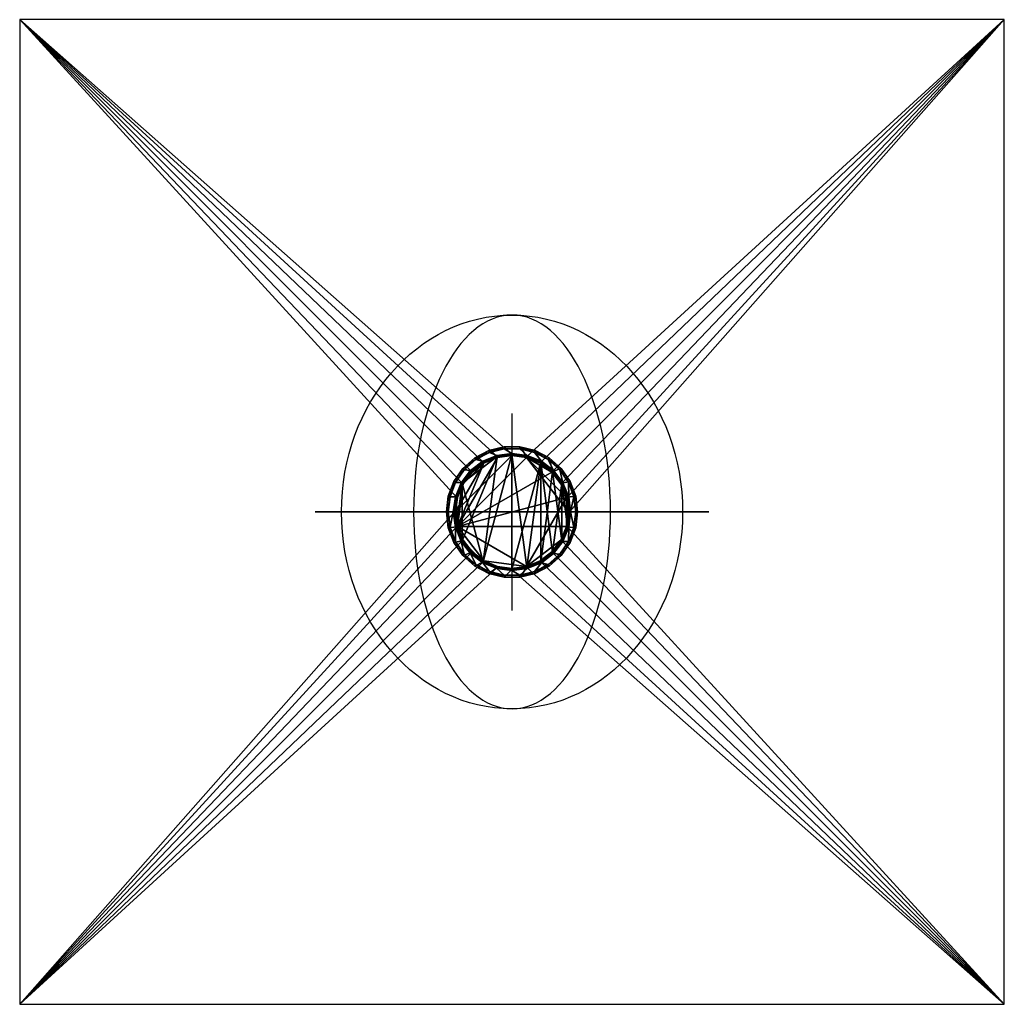
# Model space of a CAD drawing. Extents: x -61 to 59, y -59 to 61.
import ezdxf

# ---------------------------------------------------------------- set-up
doc = ezdxf.new("R2010")
doc.units = 0
doc.header["$MEASUREMENT"] = 0
doc.layers.add('3D-CLNG-SUSP', color=5, linetype='CONTINUOUS')
doc.layers.add('3D-E-LITE-EQPM', color=4, linetype='CONTINUOUS')

msp = doc.modelspace()

# ---------------------------------------------------------------- linework, layer by layer
at = {"layer": '3D-CLNG-SUSP'}
for start, end in [(0, 180), (180, 0)]:
    msp.add_arc((-0.63, 0.91), 7, start, end, dxfattribs=at)
at = {"layer": '3D-E-LITE-EQPM'}
for p, q in [((-0.63, 12.91, -2), (-0.63, -11.09, -2)), ((9.76, 0.91, -8), (-11.02, 0.91, 4)), ((5.37, 0.91, 8.39), (-6.63, 0.91, -12.39))]:
    msp.add_line(p, q, dxfattribs=at)
at = {"layer": '3D-E-LITE-EQPM', "extrusion": (0.5, 0, 0.866025)}
msp.add_circle((0.91, -0.46, -2.05), 24, dxfattribs=at)
at = {"layer": '3D-E-LITE-EQPM', "extrusion": (0.866025, 0, -0.5)}
msp.add_circle((0.91, -2.05, 0.46), 24, dxfattribs=at)
at = {"layer": '3D-E-LITE-EQPM', "extrusion": (0, 1, 0)}
msp.add_circle((0.63, -2, 0.91), 24, dxfattribs=at)

# ---------------------------------------------------------------- meshes
at = {"layer": '3D-CLNG-SUSP'}
mesh = msp.add_polyface(dxfattribs=at)
corners = [(59.37, 60.91), (-60.63, 60.91), (-60.63, -59.09), (59.37, -59.09), (6.37, 0.91), (6.13, -0.91), (5.43, -2.59), (4.32, -4.04), (2.87, -5.16), (1.18, -5.86), (-0.63, -6.09), (-2.44, -5.86), (-4.13, -5.16), (-5.58, -4.04), (-6.69, -2.59), (-7.39, -0.91), (-7.63, 0.91), (-7.39, 2.72), (-6.69, 4.41), (-5.58, 5.85), (-4.13, 6.97), (-2.44, 7.67), (-0.63, 7.91), (1.18, 7.67), (2.87, 6.97), (4.32, 5.85), (5.43, 4.41), (6.13, 2.72)]
mesh.append_faces([[corners[k] for k in face] for face in [(14, 2, 13), (6, 3, 5), (25, 0, 24)]], dxfattribs={"vtx0": -1, "vtx1": -1})
mesh.append_faces([[corners[k] for k in face] for face in [(2, 14, 15), (2, 15, 16), (1, 17, 18), (1, 21, 22), (3, 6, 7), (0, 25, 26)]], dxfattribs={"vtx0": -1, "vtx2": -1})
mesh.append_faces([[corners[k] for k in face] for face in [(12, 13, 2), (11, 12, 2), (18, 19, 1), (20, 21, 1), (19, 20, 1), (8, 9, 3), (7, 8, 3), (9, 10, 3), (23, 24, 0), (26, 27, 0), (27, 4, 0)]], dxfattribs={"vtx1": -1, "vtx2": -1})
mesh.append_faces([[corners[k] for k in face] for face in [(10, 11, 2, 3), (16, 17, 1, 2), (4, 5, 3, 0), (22, 23, 0, 1)]], dxfattribs={"vtx1": -1, "vtx3": -1})
at = {"layer": '3D-E-LITE-EQPM'}
mesh = msp.add_polyface(dxfattribs=at)
corners = [(7.37, 0.91, -0.13), (7.14, 2.82, -0.13), (6.45, 4.62, -0.13), (5.36, 6.21, -0.13), (3.92, 7.49, -0.13), (2.21, 8.39, -0.13), (0.34, 8.85, -0.13), (-1.59, 8.85, -0.13), (-3.47, 8.39, -0.13), (-5.17, 7.49, -0.13), (-6.62, 6.21, -0.13), (-7.71, 4.62, -0.13), (-8.4, 2.82, -0.13), (-8.63, 0.91, -0.13), (-8.63, 0.91), (-8.4, 2.82), (-7.71, 4.62), (-6.62, 6.21), (-5.17, 7.49), (-3.47, 8.39), (-1.59, 8.85), (0.34, 8.85), (2.21, 8.39), (3.92, 7.49), (5.36, 6.21), (6.45, 4.62), (7.14, 2.82), (7.37, 0.91)]
mesh.append_faces([[corners[k] for k in face] for face in [(1, 26, 27, 0)]], dxfattribs={"vtx0": -1})
mesh.append_faces([[corners[k] for k in face] for face in [(5, 22, 23, 4), (6, 21, 22, 5), (2, 25, 26, 1), (3, 24, 25, 2), (4, 23, 24, 3)]], dxfattribs={"vtx0": -1, "vtx2": -1})
mesh.append_faces([[corners[k] for k in face] for face in [(14, 15, 12, 13)]], dxfattribs={"vtx1": -1})
mesh.append_faces([[corners[k] for k in face] for face in [(15, 16, 11, 12), (17, 18, 9, 10), (18, 19, 8, 9), (16, 17, 10, 11), (19, 20, 7, 8), (6, 7, 20, 21)]], dxfattribs={"vtx1": -1, "vtx3": -1})
mesh = msp.add_polyface(dxfattribs=at)
corners = [(7.14, 0.91, -0.23), (6.92, 2.77, -0.23), (6.25, 4.52, -0.23), (5.19, 6.06, -0.23), (3.79, 7.3, -0.23), (2.13, 8.17, -0.23), (0.31, 8.62, -0.23), (-1.57, 8.62, -0.23), (-3.39, 8.17, -0.23), (-5.04, 7.3, -0.23), (-6.45, 6.06, -0.23), (-7.51, 4.52, -0.23), (-8.18, 2.77, -0.23), (-8.4, 0.91, -0.23), (-8.63, 0.91, -0.13), (-8.4, 2.82, -0.13), (-7.71, 4.62, -0.13), (-6.62, 6.21, -0.13), (-5.17, 7.49, -0.13), (-3.47, 8.39, -0.13), (-1.59, 8.85, -0.13), (0.34, 8.85, -0.13), (2.21, 8.39, -0.13), (3.92, 7.49, -0.13), (5.36, 6.21, -0.13), (6.45, 4.62, -0.13), (7.14, 2.82, -0.13), (7.37, 0.91, -0.13), (-8.26, 2.09, -0.23), (-8.51, 1.86, -0.13), (-8.05, 3.72, -0.13), (-7.84, 3.64, -0.23), (-5.9, 6.85, -0.13), (-5.75, 6.68, -0.23), (-4.32, 7.94, -0.13), (-4.22, 7.74, -0.23), (-7.16, 5.42, -0.13), (-6.98, 5.29, -0.23), (-2.53, 8.62, -0.13), (-2.48, 8.4, -0.23), (-0.63, 8.62, -0.23), (-0.63, 8.85, -0.13), (3.06, 7.94, -0.13), (2.96, 7.74, -0.23), (1.22, 8.4, -0.23), (1.27, 8.62, -0.13), (6.59, 3.64, -0.23), (6.8, 3.72, -0.13), (5.72, 5.29, -0.23), (5.91, 5.42, -0.13), (4.49, 6.68, -0.23), (4.64, 6.85, -0.13), (7, 2.09, -0.23), (7.25, 1.86, -0.13)]
mesh.append_faces([[corners[k] for k in face] for face in [(0, 53, 27), (29, 13, 14)]], dxfattribs={"vtx0": -1})
mesh.append_faces([[corners[k] for k in face] for face in [(15, 28, 29), (4, 51, 50), (3, 49, 48), (2, 47, 46), (13, 29, 28), (6, 45, 44), (25, 48, 49), (24, 50, 51), (49, 3, 24), (47, 2, 25), (1, 26, 52)]], dxfattribs={"vtx0": -1, "vtx1": -1})
mesh.append_faces([[corners[k] for k in face] for face in [(15, 31, 12), (17, 33, 10), (18, 35, 9), (16, 37, 11), (19, 39, 8), (30, 11, 31), (25, 2, 48), (24, 3, 50), (37, 16, 36), (34, 8, 35), (32, 9, 33), (36, 10, 37), (38, 7, 39), (26, 1, 46), (15, 12, 28), (22, 43, 5), (5, 45, 22), (46, 47, 26), (42, 4, 43), (31, 15, 30), (35, 18, 34), (4, 23, 51), (43, 22, 42), (39, 19, 38), (33, 17, 32), (52, 26, 53)]], dxfattribs={"vtx0": -1, "vtx2": -1})
mesh.append_faces([[corners[k] for k in face] for face in [(21, 45, 6), (36, 17, 10), (30, 16, 11), (42, 23, 4), (32, 18, 9), (38, 20, 7), (34, 19, 8), (5, 44, 45), (0, 52, 53)]], dxfattribs={"vtx1": -1, "vtx2": -1})
mesh.append_faces([[corners[k] for k in face] for face in [(40, 7, 20, 41), (6, 40, 41, 21)]], dxfattribs={"vtx1": -1, "vtx3": -1})
mesh = msp.add_polyface(dxfattribs=at)
corners = [(7.14, -1.01), (6.45, -2.81), (5.36, -4.4), (3.92, -5.68), (2.21, -6.58), (0.34, -7.04), (-1.59, -7.04), (-3.47, -6.58), (-5.17, -5.68), (-6.62, -4.4), (-7.71, -2.81), (-8.4, -1.01), (-8.63, 0.91), (-8.4, 2.82), (-7.71, 4.62), (-6.62, 6.21), (-5.17, 7.49), (-3.47, 8.39), (-1.59, 8.85), (0.34, 8.85), (2.21, 8.39), (3.92, 7.49), (5.36, 6.21), (6.45, 4.62), (7.14, 2.82), (7.37, 0.91), (-7.39, -0.91), (-6.69, -2.59), (-5.58, -4.04), (-4.13, -5.16), (-2.44, -5.86), (-0.63, -6.09), (1.18, -5.86), (2.87, -5.16), (4.32, -4.04), (5.43, -2.59), (6.13, -0.91), (6.37, 0.91), (6.13, 2.72), (5.43, 4.41), (4.32, 5.85), (2.87, 6.97), (1.18, 7.67), (-0.63, 7.91), (-2.44, 7.67), (-4.13, 6.97), (-5.58, 5.85), (-6.69, 4.41), (-7.39, 2.72), (-7.63, 0.91)]
mesh.append_faces([[corners[k] for k in face] for face in [(32, 5, 4, 33), (37, 25, 24, 38), (38, 24, 23, 39), (39, 23, 22, 40), (5, 32, 31, 6), (6, 31, 30, 7), (7, 30, 29, 8), (8, 29, 28, 9), (9, 28, 27, 10), (10, 27, 26, 11), (11, 26, 49, 12)]], dxfattribs={"vtx0": -1, "vtx2": -1})
mesh.append_faces([[corners[k] for k in face] for face in [(4, 3, 33), (22, 21, 40)]], dxfattribs={"vtx1": -1, "vtx2": -1})
mesh.append_faces([[corners[k] for k in face] for face in [(2, 1, 35, 34), (36, 35, 1, 0), (37, 36, 0, 25), (34, 33, 3, 2), (41, 40, 21, 20), (20, 19, 42, 41), (19, 18, 43, 42), (46, 45, 16, 15), (17, 16, 45, 44), (18, 17, 44, 43), (49, 48, 13, 12), (15, 14, 47, 46), (48, 47, 14, 13)]], dxfattribs={"vtx1": -1, "vtx3": -1})
mesh = msp.add_polyface(dxfattribs=at)
corners = [(-8.4, 0.91, -0.23), (-8.18, 2.77, -0.23), (-7.51, 4.52, -0.23), (-6.45, 6.06, -0.23), (-5.04, 7.3, -0.23), (-3.39, 8.17, -0.23), (-1.57, 8.62, -0.23), (0.31, 8.62, -0.23), (2.13, 8.17, -0.23), (3.79, 7.3, -0.23), (5.19, 6.06, -0.23), (6.25, 4.52, -0.23), (6.92, 2.77, -0.23), (7.14, 0.91, -0.23), (6.92, -0.96, -0.23), (6.25, -2.71, -0.23), (5.19, -4.25, -0.23), (3.79, -5.49, -0.23), (2.13, -6.36, -0.23), (0.31, -6.81, -0.23), (-1.57, -6.81, -0.23), (-3.39, -6.36, -0.23), (-5.04, -5.49, -0.23), (-6.45, -4.25, -0.23), (-7.51, -2.71, -0.23), (-8.18, -0.96, -0.23), (6.52, 0.91, -0.23), (6.28, 2.76, -0.23), (5.56, 4.48, -0.23), (4.43, 5.96, -0.23), (2.95, 7.1, -0.23), (1.22, 7.81, -0.23), (-0.63, 8.05, -0.23), (-2.48, 7.81, -0.23), (-4.2, 7.1, -0.23), (-5.68, 5.96, -0.23), (-6.82, 4.48, -0.23), (-7.53, 2.76, -0.23), (-7.78, 0.91, -0.23), (-7.53, -0.94, -0.23), (-6.82, -2.67, -0.23), (-5.68, -4.15, -0.23), (-4.2, -5.29, -0.23), (-2.48, -6, -0.23), (-0.63, -6.24, -0.23), (1.22, -6, -0.23), (2.95, -5.29, -0.23), (4.43, -4.15, -0.23), (5.56, -2.67, -0.23), (6.28, -0.94, -0.23)]
mesh.append_faces([[corners[k] for k in face] for face in [(45, 19, 44), (0, 38, 25)]], dxfattribs={"vtx0": -1, "vtx1": -1})
mesh.append_faces([[corners[k] for k in face] for face in [(48, 15, 16, 47), (15, 48, 49), (17, 46, 47, 16), (46, 17, 18), (12, 26, 27, 11), (28, 10, 11, 27), (10, 28, 29, 9), (9, 29, 30, 8), (31, 7, 8, 30), (32, 6, 7, 31), (20, 43, 44, 19), (43, 20, 21, 42), (42, 21, 22, 41), (23, 40, 41, 22), (40, 23, 24, 39), (39, 24, 25, 38), (4, 34, 35, 3), (34, 4, 5, 33), (33, 5, 6, 32), (1, 37, 38, 0), (36, 2, 3, 35), (2, 36, 37, 1)]], dxfattribs={"vtx0": -1, "vtx2": -1})
mesh.append_faces([[corners[k] for k in face] for face in [(13, 14, 26, 12)]], dxfattribs={"vtx1": -1, "vtx2": -1})
mesh.append_faces([[corners[k] for k in face] for face in [(49, 26, 14, 15), (18, 19, 45, 46)]], dxfattribs={"vtx1": -1, "vtx3": -1})
mesh = msp.add_polyface(dxfattribs=at)
corners = [(6.25, 0.91), (6.01, 2.68), (5.32, 4.34), (4.23, 5.77), (2.81, 6.86), (1.15, 7.55), (-0.63, 7.78), (-2.41, 7.55), (-4.07, 6.86), (-5.49, 5.77), (-6.58, 4.34), (-7.27, 2.68), (-7.5, 0.91), (-7.78, 0.91, -0.23), (-7.53, 2.76, -0.23), (-6.82, 4.48, -0.23), (-5.68, 5.96, -0.23), (-4.2, 7.1, -0.23), (-2.48, 7.81, -0.23), (-0.63, 8.05, -0.23), (1.22, 7.81, -0.23), (2.95, 7.1, -0.23), (4.43, 5.96, -0.23), (5.56, 4.48, -0.23), (6.28, 2.76, -0.23), (6.52, 0.91, -0.23)]
mesh.append_faces([[corners[k] for k in face] for face in [(14, 11, 13), (15, 10, 14), (9, 16, 8), (23, 3, 22), (5, 21, 4), (21, 5, 20)]], dxfattribs={"vtx0": -1, "vtx1": -1})
mesh.append_faces([[corners[k] for k in face] for face in [(8, 16, 17), (7, 17, 18), (14, 10, 11), (2, 23, 24), (1, 24, 25), (22, 3, 4), (23, 2, 3), (19, 5, 6)]], dxfattribs={"vtx0": -1, "vtx2": -1})
mesh.append_faces([[corners[k] for k in face] for face in [(15, 16, 9), (7, 8, 17), (9, 10, 15), (6, 7, 18), (18, 19, 6), (19, 20, 5), (21, 22, 4), (1, 2, 24)]], dxfattribs={"vtx1": -1, "vtx2": -1})
mesh.append_faces([[corners[k] for k in face] for face in [(11, 12, 13), (25, 0, 1)]], dxfattribs={"vtx2": -1})
mesh = msp.add_polyface(dxfattribs=at)
corners = [(6.13, -0.91, 0.25), (5.43, -2.59, 0.25), (4.32, -4.04, 0.25), (2.87, -5.16, 0.25), (1.18, -5.86, 0.25), (-0.63, -6.09, 0.25), (-2.44, -5.86, 0.25), (-4.13, -5.16, 0.25), (-5.58, -4.04, 0.25), (-6.69, -2.59, 0.25), (-7.39, -0.91, 0.25), (-7.63, 0.91, 0.25), (-7.39, 2.72, 0.25), (-6.69, 4.41, 0.25), (-5.58, 5.85, 0.25), (-4.13, 6.97, 0.25), (-2.44, 7.67, 0.25), (-0.63, 7.91, 0.25), (1.18, 7.67, 0.25), (2.87, 6.97, 0.25), (4.32, 5.85, 0.25), (5.43, 4.41, 0.25), (6.13, 2.72, 0.25), (6.37, 0.91, 0.25), (-7.27, -0.87, 0.25), (-6.58, -2.53, 0.25), (-5.49, -3.96, 0.25), (-4.07, -5.05, 0.25), (-2.41, -5.74, 0.25), (-0.63, -5.97, 0.25), (1.15, -5.74, 0.25), (2.81, -5.05, 0.25), (4.23, -3.96, 0.25), (5.32, -2.53, 0.25), (6.01, -0.87, 0.25), (6.25, 0.91, 0.25), (6.01, 2.68, 0.25), (5.32, 4.34, 0.25), (4.23, 5.77, 0.25), (2.81, 6.86, 0.25), (1.15, 7.55, 0.25), (-0.63, 7.78, 0.25), (-2.41, 7.55, 0.25), (-4.07, 6.86, 0.25), (-5.49, 5.77, 0.25), (-6.58, 4.34, 0.25), (-7.27, 2.68, 0.25), (-7.5, 0.91, 0.25)]
mesh.append_faces([[corners[k] for k in face] for face in [(4, 30, 29, 5), (30, 4, 3, 31), (28, 6, 5, 29), (6, 28, 27, 7), (7, 27, 26, 8), (25, 9, 8, 26), (9, 25, 24, 10), (10, 24, 47, 11), (43, 15, 14, 44), (46, 12, 11, 47), (12, 46, 45, 13), (44, 14, 13, 45)]], dxfattribs={"vtx0": -1, "vtx2": -1})
mesh.append_faces([[corners[k] for k in face] for face in [(2, 1, 33, 32), (34, 33, 1, 0), (35, 34, 0, 23), (32, 31, 3, 2), (23, 22, 36, 35), (37, 36, 22, 21), (21, 20, 38, 37), (20, 19, 39, 38), (40, 39, 19, 18), (41, 40, 18, 17), (16, 15, 43, 42), (17, 16, 42, 41)]], dxfattribs={"vtx1": -1, "vtx3": -1})
mesh = msp.add_polyface(dxfattribs=at)
corners = [(6.37, 0.91), (6.13, 2.72), (5.43, 4.41), (4.32, 5.85), (2.87, 6.97), (1.18, 7.67), (-0.63, 7.91), (-2.44, 7.67), (-4.13, 6.97), (-5.58, 5.85), (-6.69, 4.41), (-7.39, 2.72), (-7.63, 0.91), (-7.63, 0.91, 0.25), (-7.39, 2.72, 0.25), (-6.69, 4.41, 0.25), (-5.58, 5.85, 0.25), (-4.13, 6.97, 0.25), (-2.44, 7.67, 0.25), (-0.63, 7.91, 0.25), (1.18, 7.67, 0.25), (2.87, 6.97, 0.25), (4.32, 5.85, 0.25), (5.43, 4.41, 0.25), (6.13, 2.72, 0.25), (6.37, 0.91, 0.25)]
mesh.append_faces([[corners[k] for k in face] for face in [(11, 14, 15, 10), (9, 16, 17, 8), (10, 15, 16, 9), (8, 17, 18, 7), (19, 6, 7, 18), (20, 5, 6, 19)]], dxfattribs={"vtx0": -1, "vtx2": -1})
mesh.append_faces([[corners[k] for k in face] for face in [(21, 22, 3, 4), (20, 21, 4, 5), (23, 24, 1, 2), (22, 23, 2, 3)]], dxfattribs={"vtx1": -1, "vtx3": -1})
mesh.append_faces([[corners[k] for k in face] for face in [(12, 13, 14, 11)]], dxfattribs={"vtx2": -1})
mesh.append_faces([[corners[k] for k in face] for face in [(24, 25, 0, 1)]], dxfattribs={"vtx3": -1})
mesh = msp.add_polyface(dxfattribs=at)
corners = [(-7.63, 0.91, 0.25), (-7.39, -0.91, 0.25), (-6.69, -2.59, 0.25), (-5.58, -4.04, 0.25), (-4.13, -5.16, 0.25), (-2.44, -5.86, 0.25), (-0.63, -6.09, 0.25), (1.18, -5.86, 0.25), (2.87, -5.16, 0.25), (4.32, -4.04, 0.25), (5.43, -2.59, 0.25), (6.13, -0.91, 0.25), (6.37, 0.91, 0.25), (6.13, 2.72, 0.25), (5.43, 4.41, 0.25), (4.32, 5.85, 0.25), (2.87, 6.97, 0.25), (1.18, 7.67, 0.25), (-0.63, 7.91, 0.25), (-2.44, 7.67, 0.25), (-4.13, 6.97, 0.25), (-5.58, 5.85, 0.25), (-6.69, 4.41, 0.25), (-7.39, 2.72, 0.25)]
mesh.append_faces([[corners[k] for k in face] for face in [(22, 2, 19)]], dxfattribs={"vtx0": -1, "vtx1": -1, "vtx2": -1})
mesh.append_faces([[corners[k] for k in face] for face in [(4, 18, 19)]], dxfattribs={"vtx0": -1, "vtx2": -1})
mesh.append_faces([[corners[k] for k in face] for face in [(15, 8, 9, 10)]], dxfattribs={"vtx0": -1, "vtx3": -1})
mesh.append_faces([[corners[k] for k in face] for face in [(0, 1, 23)]], dxfattribs={"vtx1": -1})
mesh.append_faces([[corners[k] for k in face] for face in [(7, 8, 16, 6), (15, 16, 8), (17, 18, 6, 16)]], dxfattribs={"vtx1": -1, "vtx2": -1})
mesh.append_faces([[corners[k] for k in face] for face in [(10, 11, 14, 15), (1, 2, 22, 23)]], dxfattribs={"vtx1": -1, "vtx3": -1})
mesh.append_faces([[corners[k] for k in face] for face in [(4, 5, 6, 18), (2, 3, 4, 19)]], dxfattribs={"vtx2": -1, "vtx3": -1})
mesh.append_faces([[corners[k] for k in face] for face in [(11, 12, 13, 14), (19, 20, 21, 22)]], dxfattribs={"vtx3": -1})
mesh = msp.add_polyface(dxfattribs=at)
corners = [(-7.63, 0.91), (-7.39, 2.72), (-6.69, 4.41), (-5.58, 5.85), (-4.13, 6.97), (-2.44, 7.67), (-0.63, 7.91), (1.18, 7.67), (2.87, 6.97), (4.32, 5.85), (5.43, 4.41), (6.13, 2.72), (6.37, 0.91), (6.13, -0.91), (5.43, -2.59), (4.32, -4.04), (2.87, -5.16), (1.18, -5.86), (-0.63, -6.09), (-2.44, -5.86), (-4.13, -5.16), (-5.58, -4.04), (-6.69, -2.59), (-7.39, -0.91)]
mesh.append_faces([[corners[k] for k in face] for face in [(22, 20, 21), (13, 11, 12)]], dxfattribs={"vtx0": -1})
mesh.append_faces([[corners[k] for k in face] for face in [(10, 14, 15)]], dxfattribs={"vtx0": -1, "vtx2": -1})
mesh.append_faces([[corners[k] for k in face] for face in [(17, 6, 7, 8)]], dxfattribs={"vtx0": -1, "vtx3": -1})
mesh.append_faces([[corners[k] for k in face] for face in [(1, 2, 23, 0)]], dxfattribs={"vtx1": -1})
mesh.append_faces([[corners[k] for k in face] for face in [(9, 10, 15, 8), (16, 17, 8, 15), (17, 18, 6)]], dxfattribs={"vtx1": -1, "vtx2": -1})
mesh.append_faces([[corners[k] for k in face] for face in [(5, 6, 20, 2), (22, 23, 2, 20)]], dxfattribs={"vtx1": -1, "vtx2": -1, "vtx3": -1})
mesh.append_faces([[corners[k] for k in face] for face in [(10, 11, 13, 14)]], dxfattribs={"vtx1": -1, "vtx3": -1})
mesh.append_faces([[corners[k] for k in face] for face in [(3, 4, 5, 2)]], dxfattribs={"vtx2": -1})
mesh.append_faces([[corners[k] for k in face] for face in [(18, 19, 20, 6)]], dxfattribs={"vtx2": -1, "vtx3": -1})
mesh = msp.add_polyface(dxfattribs=at)
corners = [(-7.63, 0.91, 0.25), (-7.39, 2.72, 0.25), (-6.69, 4.41, 0.25), (-5.58, 5.85, 0.25), (-4.13, 6.97, 0.25), (-2.44, 7.67, 0.25), (-0.63, 7.91, 0.25), (1.18, 7.67, 0.25), (2.87, 6.97, 0.25), (4.32, 5.85, 0.25), (5.43, 4.41, 0.25), (6.13, 2.72, 0.25), (6.37, 0.91, 0.25), (6.37, 0.91), (6.13, 2.72), (5.43, 4.41), (4.32, 5.85), (2.87, 6.97), (1.18, 7.67), (-0.63, 7.91), (-2.44, 7.67), (-4.13, 6.97), (-5.58, 5.85), (-6.69, 4.41), (-7.39, 2.72), (-7.63, 0.91)]
mesh.append_faces([[corners[k] for k in face] for face in [(1, 24, 25, 0)]], dxfattribs={"vtx0": -1})
mesh.append_faces([[corners[k] for k in face] for face in [(2, 23, 24, 1), (3, 22, 23, 2), (21, 4, 5, 20), (4, 21, 22, 3)]], dxfattribs={"vtx0": -1, "vtx2": -1})
mesh.append_faces([[corners[k] for k in face] for face in [(13, 14, 11, 12)]], dxfattribs={"vtx1": -1})
mesh.append_faces([[corners[k] for k in face] for face in [(14, 15, 10, 11), (16, 17, 8, 9), (15, 16, 9, 10), (17, 18, 7, 8), (6, 7, 18, 19), (19, 20, 5, 6)]], dxfattribs={"vtx1": -1, "vtx3": -1})
mesh = msp.add_polyface(dxfattribs=at)
corners = [(6.25, 0.91), (6.01, 2.68), (5.32, 4.34), (4.23, 5.77), (2.81, 6.86), (1.15, 7.55), (-0.63, 7.78), (-2.41, 7.55), (-4.07, 6.86), (-5.49, 5.77), (-6.58, 4.34), (-7.27, 2.68), (-7.5, 0.91), (-7.5, 0.91, 0.25), (-7.27, 2.68, 0.25), (-6.58, 4.34, 0.25), (-5.49, 5.77, 0.25), (-4.07, 6.86, 0.25), (-2.41, 7.55, 0.25), (-0.63, 7.78, 0.25), (1.15, 7.55, 0.25), (2.81, 6.86, 0.25), (4.23, 5.77, 0.25), (5.32, 4.34, 0.25), (6.01, 2.68, 0.25), (6.25, 0.91, 0.25)]
mesh.append_faces([[corners[k] for k in face] for face in [(3, 22, 21, 4), (4, 21, 20, 5), (1, 24, 23, 2), (2, 23, 22, 3)]], dxfattribs={"vtx0": -1, "vtx2": -1})
mesh.append_faces([[corners[k] for k in face] for face in [(15, 14, 11, 10), (17, 16, 9, 8), (16, 15, 10, 9), (18, 17, 8, 7), (7, 6, 19, 18), (6, 5, 20, 19)]], dxfattribs={"vtx1": -1, "vtx3": -1})
mesh.append_faces([[corners[k] for k in face] for face in [(0, 25, 24, 1)]], dxfattribs={"vtx2": -1})
mesh.append_faces([[corners[k] for k in face] for face in [(14, 13, 12, 11)]], dxfattribs={"vtx3": -1})
mesh = msp.add_polyface(dxfattribs=at)
corners = [(6.25, 0.91), (6.01, 2.68), (5.32, 4.34), (4.23, 5.77), (2.81, 6.86), (1.15, 7.55), (-0.63, 7.78), (-2.41, 7.55), (-4.07, 6.86), (-5.49, 5.77), (-6.58, 4.34), (-7.27, 2.68), (-7.5, 0.91), (-7.27, -0.87), (-6.58, -2.53), (-5.49, -3.96), (-4.07, -5.05), (-2.41, -5.74), (-0.63, -5.97), (1.15, -5.74), (2.81, -5.05), (4.23, -3.96), (5.32, -2.53), (6.01, -0.87)]
mesh.append_faces([[corners[k] for k in face] for face in [(5, 3, 4), (10, 8, 9)]], dxfattribs={"vtx0": -1})
mesh.append_faces([[corners[k] for k in face] for face in [(23, 13, 19, 22), (19, 13, 16)]], dxfattribs={"vtx0": -1, "vtx1": -1, "vtx2": -1})
mesh.append_faces([[corners[k] for k in face] for face in [(5, 13, 23, 0)]], dxfattribs={"vtx0": -1, "vtx1": -1, "vtx3": -1})
mesh.append_faces([[corners[k] for k in face] for face in [(5, 0, 1)]], dxfattribs={"vtx0": -1, "vtx2": -1})
mesh.append_faces([[corners[k] for k in face] for face in [(7, 8, 12, 6)]], dxfattribs={"vtx1": -1, "vtx2": -1})
mesh.append_faces([[corners[k] for k in face] for face in [(12, 13, 5, 6)]], dxfattribs={"vtx1": -1, "vtx3": -1})
mesh.append_faces([[corners[k] for k in face] for face in [(1, 2, 3, 5), (10, 11, 12, 8)]], dxfattribs={"vtx2": -1, "vtx3": -1})
mesh.append_faces([[corners[k] for k in face] for face in [(19, 20, 21, 22), (16, 17, 18, 19), (13, 14, 15, 16)]], dxfattribs={"vtx3": -1})
mesh = msp.add_polyface(dxfattribs=at)
corners = [(6.25, 0.91, -0.23), (6.01, -0.87, -0.23), (5.32, -2.53, -0.23), (4.23, -3.96, -0.23), (2.81, -5.05, -0.23), (1.15, -5.74, -0.23), (-0.63, -5.97, -0.23), (-2.41, -5.74, -0.23), (-4.07, -5.05, -0.23), (-5.49, -3.96, -0.23), (-6.58, -2.53, -0.23), (-7.27, -0.87, -0.23), (-7.5, 0.91, -0.23), (-7.27, 2.68, -0.23), (-6.58, 4.34, -0.23), (-5.49, 5.77, -0.23), (-4.07, 6.86, -0.23), (-2.41, 7.55, -0.23), (-0.63, 7.78, -0.23), (1.15, 7.55, -0.23), (2.81, 6.86, -0.23), (4.23, 5.77, -0.23), (5.32, 4.34, -0.23), (6.01, 2.68, -0.23)]
mesh.append_faces([[corners[k] for k in face] for face in [(1, 23, 0)]], dxfattribs={"vtx0": -1})
mesh.append_faces([[corners[k] for k in face] for face in [(11, 23, 5, 8)]], dxfattribs={"vtx0": -1, "vtx1": -1, "vtx2": -1, "vtx3": -1})
mesh.append_faces([[corners[k] for k in face] for face in [(5, 23, 1, 2)]], dxfattribs={"vtx0": -1, "vtx1": -1, "vtx3": -1})
mesh.append_faces([[corners[k] for k in face] for face in [(11, 16, 17)]], dxfattribs={"vtx0": -1, "vtx2": -1})
mesh.append_faces([[corners[k] for k in face] for face in [(12, 13, 14, 11), (3, 4, 5, 2), (9, 10, 11, 8), (6, 7, 8, 5)]], dxfattribs={"vtx2": -1})
mesh.append_faces([[corners[k] for k in face] for face in [(17, 18, 19, 11), (19, 20, 21, 11), (21, 22, 23, 11), (14, 15, 16, 11)]], dxfattribs={"vtx2": -1, "vtx3": -1})
mesh = msp.add_polyface(dxfattribs=at)
corners = [(-7.5, 0.91), (-7.27, 2.68), (-6.58, 4.34), (-5.49, 5.77), (-4.07, 6.86), (-2.41, 7.55), (-0.63, 7.78), (1.15, 7.55), (2.81, 6.86), (4.23, 5.77), (5.32, 4.34), (6.01, 2.68), (6.25, 0.91), (6.25, 0.91, -0.23), (6.01, 2.68, -0.23), (5.32, 4.34, -0.23), (4.23, 5.77, -0.23), (2.81, 6.86, -0.23), (1.15, 7.55, -0.23), (-0.63, 7.78, -0.23), (-2.41, 7.55, -0.23), (-4.07, 6.86, -0.23), (-5.49, 5.77, -0.23), (-6.58, 4.34, -0.23), (-7.27, 2.68, -0.23), (-7.5, 0.91, -0.23)]
mesh.append_faces([[corners[k] for k in face] for face in [(13, 14, 11, 12), (0, 1, 24, 25)]], dxfattribs={"vtx1": -1})
mesh.append_faces([[corners[k] for k in face] for face in [(14, 15, 10, 11), (16, 17, 8, 9), (15, 16, 9, 10), (17, 18, 7, 8), (6, 7, 18, 19), (19, 20, 5, 6), (20, 21, 4, 5), (22, 23, 2, 3), (21, 22, 3, 4), (23, 24, 1, 2)]], dxfattribs={"vtx1": -1, "vtx3": -1})
mesh = msp.add_polyface(dxfattribs=at)
corners = [(-8.63, 0.91, -0.13), (-8.4, -1.01, -0.13), (-7.71, -2.81, -0.13), (-6.62, -4.4, -0.13), (-5.17, -5.68, -0.13), (-3.47, -6.58, -0.13), (-1.59, -7.04, -0.13), (0.34, -7.04, -0.13), (2.21, -6.58, -0.13), (3.92, -5.68, -0.13), (5.36, -4.4, -0.13), (6.45, -2.81, -0.13), (7.14, -1.01, -0.13), (7.37, 0.91, -0.13), (7.37, 0.91), (7.14, -1.01), (6.45, -2.81), (5.36, -4.4), (3.92, -5.68), (2.21, -6.58), (0.34, -7.04), (-1.59, -7.04), (-3.47, -6.58), (-5.17, -5.68), (-6.62, -4.4), (-7.71, -2.81), (-8.4, -1.01), (-8.63, 0.91)]
mesh.append_faces([[corners[k] for k in face] for face in [(1, 26, 27, 0)]], dxfattribs={"vtx0": -1})
mesh.append_faces([[corners[k] for k in face] for face in [(5, 22, 23, 4), (6, 21, 22, 5), (2, 25, 26, 1), (3, 24, 25, 2), (4, 23, 24, 3)]], dxfattribs={"vtx0": -1, "vtx2": -1})
mesh.append_faces([[corners[k] for k in face] for face in [(14, 15, 12, 13)]], dxfattribs={"vtx1": -1})
mesh.append_faces([[corners[k] for k in face] for face in [(15, 16, 11, 12), (17, 18, 9, 10), (18, 19, 8, 9), (16, 17, 10, 11), (19, 20, 7, 8), (6, 7, 20, 21)]], dxfattribs={"vtx1": -1, "vtx3": -1})
mesh = msp.add_polyface(dxfattribs=at)
corners = [(-8.4, 0.91, -0.23), (-8.18, -0.96, -0.23), (-7.51, -2.71, -0.23), (-6.45, -4.25, -0.23), (-5.04, -5.49, -0.23), (-3.39, -6.36, -0.23), (-1.57, -6.81, -0.23), (0.31, -6.81, -0.23), (2.13, -6.36, -0.23), (3.79, -5.49, -0.23), (5.19, -4.25, -0.23), (6.25, -2.71, -0.23), (6.92, -0.96, -0.23), (7.14, 0.91, -0.23), (7.37, 0.91, -0.13), (7.14, -1.01, -0.13), (6.45, -2.81, -0.13), (5.36, -4.4, -0.13), (3.92, -5.68, -0.13), (2.21, -6.58, -0.13), (0.34, -7.04, -0.13), (-1.59, -7.04, -0.13), (-3.47, -6.58, -0.13), (-5.17, -5.68, -0.13), (-6.62, -4.4, -0.13), (-7.71, -2.81, -0.13), (-8.4, -1.01, -0.13), (-8.63, 0.91, -0.13), (7, -0.28, -0.23), (7.25, -0.05, -0.13), (6.8, -1.91, -0.13), (6.59, -1.83, -0.23), (4.64, -5.04, -0.13), (4.49, -4.87, -0.23), (3.06, -6.13, -0.13), (2.96, -5.93, -0.23), (5.91, -3.61, -0.13), (5.72, -3.48, -0.23), (1.27, -6.81, -0.13), (1.22, -6.59, -0.23), (-0.63, -6.81, -0.23), (-0.63, -7.04, -0.13), (-4.32, -6.13, -0.13), (-4.22, -5.93, -0.23), (-2.48, -6.59, -0.23), (-2.53, -6.81, -0.13), (-7.84, -1.83, -0.23), (-8.05, -1.91, -0.13), (-6.98, -3.48, -0.23), (-7.16, -3.61, -0.13), (-5.75, -4.87, -0.23), (-5.9, -5.04, -0.13), (-8.26, -0.28, -0.23), (-8.51, -0.05, -0.13)]
mesh.append_faces([[corners[k] for k in face] for face in [(0, 53, 27), (29, 13, 14)]], dxfattribs={"vtx0": -1})
mesh.append_faces([[corners[k] for k in face] for face in [(15, 28, 29), (4, 51, 50), (3, 49, 48), (2, 47, 46), (13, 29, 28), (6, 45, 44), (25, 48, 49), (24, 50, 51), (49, 3, 24), (47, 2, 25), (1, 26, 52)]], dxfattribs={"vtx0": -1, "vtx1": -1})
mesh.append_faces([[corners[k] for k in face] for face in [(15, 31, 12), (17, 33, 10), (18, 35, 9), (16, 37, 11), (19, 39, 8), (30, 11, 31), (25, 2, 48), (24, 3, 50), (37, 16, 36), (34, 8, 35), (32, 9, 33), (36, 10, 37), (38, 7, 39), (26, 1, 46), (15, 12, 28), (22, 43, 5), (5, 45, 22), (46, 47, 26), (42, 4, 43), (31, 15, 30), (35, 18, 34), (4, 23, 51), (43, 22, 42), (39, 19, 38), (33, 17, 32), (52, 26, 53)]], dxfattribs={"vtx0": -1, "vtx2": -1})
mesh.append_faces([[corners[k] for k in face] for face in [(21, 45, 6), (36, 17, 10), (30, 16, 11), (42, 23, 4), (32, 18, 9), (38, 20, 7), (34, 19, 8), (5, 44, 45), (0, 52, 53)]], dxfattribs={"vtx1": -1, "vtx2": -1})
mesh.append_faces([[corners[k] for k in face] for face in [(40, 7, 20, 41), (6, 40, 41, 21)]], dxfattribs={"vtx1": -1, "vtx3": -1})
mesh = msp.add_polyface(dxfattribs=at)
corners = [(-7.5, 0.91), (-7.27, -0.87), (-6.58, -2.53), (-5.49, -3.96), (-4.07, -5.05), (-2.41, -5.74), (-0.63, -5.97), (1.15, -5.74), (2.81, -5.05), (4.23, -3.96), (5.32, -2.53), (6.01, -0.87), (6.25, 0.91), (6.52, 0.91, -0.23), (6.28, -0.94, -0.23), (5.56, -2.67, -0.23), (4.43, -4.15, -0.23), (2.95, -5.29, -0.23), (1.22, -6, -0.23), (-0.63, -6.24, -0.23), (-2.48, -6, -0.23), (-4.2, -5.29, -0.23), (-5.68, -4.15, -0.23), (-6.82, -2.67, -0.23), (-7.53, -0.94, -0.23), (-7.78, 0.91, -0.23)]
mesh.append_faces([[corners[k] for k in face] for face in [(14, 11, 13), (15, 10, 14), (9, 16, 8), (23, 3, 22), (5, 21, 4), (21, 5, 20)]], dxfattribs={"vtx0": -1, "vtx1": -1})
mesh.append_faces([[corners[k] for k in face] for face in [(8, 16, 17), (7, 17, 18), (14, 10, 11), (2, 23, 24), (1, 24, 25), (22, 3, 4), (23, 2, 3), (19, 5, 6)]], dxfattribs={"vtx0": -1, "vtx2": -1})
mesh.append_faces([[corners[k] for k in face] for face in [(15, 16, 9), (7, 8, 17), (9, 10, 15), (6, 7, 18), (18, 19, 6), (19, 20, 5), (21, 22, 4), (1, 2, 24)]], dxfattribs={"vtx1": -1, "vtx2": -1})
mesh.append_faces([[corners[k] for k in face] for face in [(11, 12, 13), (25, 0, 1)]], dxfattribs={"vtx2": -1})
mesh = msp.add_polyface(dxfattribs=at)
corners = [(-7.63, 0.91), (-7.39, -0.91), (-6.69, -2.59), (-5.58, -4.04), (-4.13, -5.16), (-2.44, -5.86), (-0.63, -6.09), (1.18, -5.86), (2.87, -5.16), (4.32, -4.04), (5.43, -2.59), (6.13, -0.91), (6.37, 0.91), (6.37, 0.91, 0.25), (6.13, -0.91, 0.25), (5.43, -2.59, 0.25), (4.32, -4.04, 0.25), (2.87, -5.16, 0.25), (1.18, -5.86, 0.25), (-0.63, -6.09, 0.25), (-2.44, -5.86, 0.25), (-4.13, -5.16, 0.25), (-5.58, -4.04, 0.25), (-6.69, -2.59, 0.25), (-7.39, -0.91, 0.25), (-7.63, 0.91, 0.25)]
mesh.append_faces([[corners[k] for k in face] for face in [(11, 14, 15, 10), (9, 16, 17, 8), (10, 15, 16, 9), (8, 17, 18, 7), (19, 6, 7, 18), (20, 5, 6, 19)]], dxfattribs={"vtx0": -1, "vtx2": -1})
mesh.append_faces([[corners[k] for k in face] for face in [(21, 22, 3, 4), (20, 21, 4, 5), (23, 24, 1, 2), (22, 23, 2, 3)]], dxfattribs={"vtx1": -1, "vtx3": -1})
mesh.append_faces([[corners[k] for k in face] for face in [(12, 13, 14, 11)]], dxfattribs={"vtx2": -1})
mesh.append_faces([[corners[k] for k in face] for face in [(24, 25, 0, 1)]], dxfattribs={"vtx3": -1})
mesh = msp.add_polyface(dxfattribs=at)
corners = [(6.37, 0.91, 0.25), (6.13, -0.91, 0.25), (5.43, -2.59, 0.25), (4.32, -4.04, 0.25), (2.87, -5.16, 0.25), (1.18, -5.86, 0.25), (-0.63, -6.09, 0.25), (-2.44, -5.86, 0.25), (-4.13, -5.16, 0.25), (-5.58, -4.04, 0.25), (-6.69, -2.59, 0.25), (-7.39, -0.91, 0.25), (-7.63, 0.91, 0.25), (-7.63, 0.91), (-7.39, -0.91), (-6.69, -2.59), (-5.58, -4.04), (-4.13, -5.16), (-2.44, -5.86), (-0.63, -6.09), (1.18, -5.86), (2.87, -5.16), (4.32, -4.04), (5.43, -2.59), (6.13, -0.91), (6.37, 0.91)]
mesh.append_faces([[corners[k] for k in face] for face in [(13, 14, 11, 12)]], dxfattribs={"vtx1": -1})
mesh.append_faces([[corners[k] for k in face] for face in [(14, 15, 10, 11), (16, 17, 8, 9), (15, 16, 9, 10), (17, 18, 7, 8), (6, 7, 18, 19), (19, 20, 5, 6), (20, 21, 4, 5), (22, 23, 2, 3), (21, 22, 3, 4), (23, 24, 1, 2)]], dxfattribs={"vtx1": -1, "vtx3": -1})
mesh.append_faces([[corners[k] for k in face] for face in [(25, 0, 1, 24)]], dxfattribs={"vtx2": -1})
mesh = msp.add_polyface(dxfattribs=at)
corners = [(-7.5, 0.91), (-7.27, -0.87), (-6.58, -2.53), (-5.49, -3.96), (-4.07, -5.05), (-2.41, -5.74), (-0.63, -5.97), (1.15, -5.74), (2.81, -5.05), (4.23, -3.96), (5.32, -2.53), (6.01, -0.87), (6.25, 0.91), (6.25, 0.91, 0.25), (6.01, -0.87, 0.25), (5.32, -2.53, 0.25), (4.23, -3.96, 0.25), (2.81, -5.05, 0.25), (1.15, -5.74, 0.25), (-0.63, -5.97, 0.25), (-2.41, -5.74, 0.25), (-4.07, -5.05, 0.25), (-5.49, -3.96, 0.25), (-6.58, -2.53, 0.25), (-7.27, -0.87, 0.25), (-7.5, 0.91, 0.25)]
mesh.append_faces([[corners[k] for k in face] for face in [(3, 22, 21, 4), (4, 21, 20, 5), (1, 24, 23, 2), (2, 23, 22, 3)]], dxfattribs={"vtx0": -1, "vtx2": -1})
mesh.append_faces([[corners[k] for k in face] for face in [(15, 14, 11, 10), (17, 16, 9, 8), (16, 15, 10, 9), (18, 17, 8, 7), (7, 6, 19, 18), (6, 5, 20, 19)]], dxfattribs={"vtx1": -1, "vtx3": -1})
mesh.append_faces([[corners[k] for k in face] for face in [(0, 25, 24, 1)]], dxfattribs={"vtx2": -1})
mesh.append_faces([[corners[k] for k in face] for face in [(14, 13, 12, 11)]], dxfattribs={"vtx3": -1})
mesh = msp.add_polyface(dxfattribs=at)
corners = [(6.25, 0.91), (6.01, -0.87), (5.32, -2.53), (4.23, -3.96), (2.81, -5.05), (1.15, -5.74), (-0.63, -5.97), (-2.41, -5.74), (-4.07, -5.05), (-5.49, -3.96), (-6.58, -2.53), (-7.27, -0.87), (-7.5, 0.91), (-7.5, 0.91, -0.23), (-7.27, -0.87, -0.23), (-6.58, -2.53, -0.23), (-5.49, -3.96, -0.23), (-4.07, -5.05, -0.23), (-2.41, -5.74, -0.23), (-0.63, -5.97, -0.23), (1.15, -5.74, -0.23), (2.81, -5.05, -0.23), (4.23, -3.96, -0.23), (5.32, -2.53, -0.23), (6.01, -0.87, -0.23), (6.25, 0.91, -0.23)]
mesh.append_faces([[corners[k] for k in face] for face in [(13, 14, 11, 12)]], dxfattribs={"vtx1": -1})
mesh.append_faces([[corners[k] for k in face] for face in [(14, 15, 10, 11), (16, 17, 8, 9), (15, 16, 9, 10), (17, 18, 7, 8), (6, 7, 18, 19), (19, 20, 5, 6), (20, 21, 4, 5), (22, 23, 2, 3), (21, 22, 3, 4), (23, 24, 1, 2)]], dxfattribs={"vtx1": -1, "vtx3": -1})
mesh.append_faces([[corners[k] for k in face] for face in [(25, 0, 1, 24)]], dxfattribs={"vtx2": -1})

doc.saveas('drawing.dxf')
